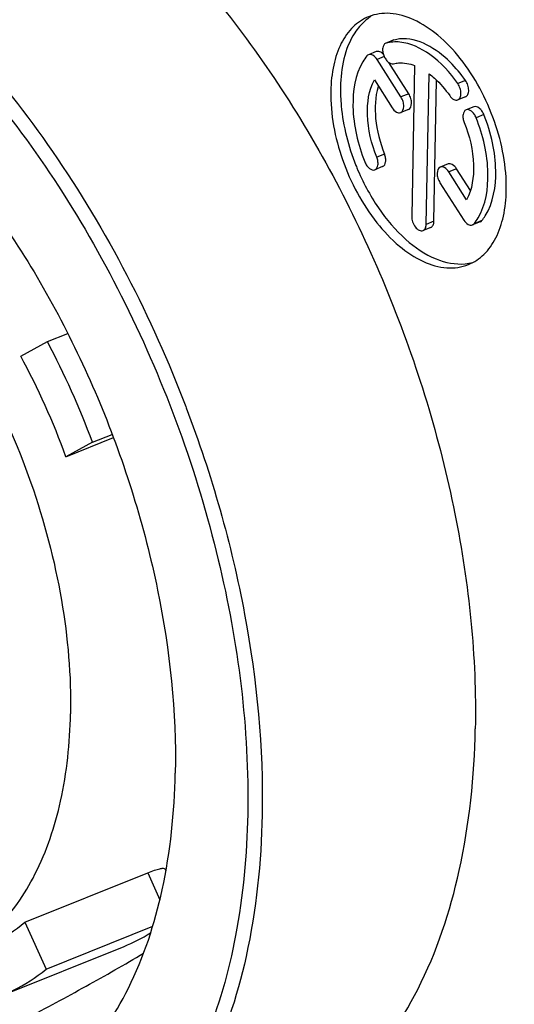
# Model space of a CAD drawing. Units: millimetres. Extents: x 0 to 420, y 0 to 297.
# Drawn here: x 311 to 316, y 226 to 236 of the extents above; entities that cross this region are included whole.
import ezdxf

# ---------------------------------------------------------------- set-up
doc = ezdxf.new("R2010")
doc.units = ezdxf.units.MM
doc.header["$LTSCALE"] = 23.1
doc.layers.add('_26_DATUM_AXIS', color=7, linetype='CONTINUOUS')

msp = doc.modelspace()

# ---------------------------------------------------------------- linework, layer by layer
at = {"layer": '_26_DATUM_AXIS', "color": 7}
for p, q in [((314.3619, 235.3255), (314.2865, 235.2952)), ((314.2908, 235.2966), (314.2866, 235.2952)), ((314.3662, 235.327), (314.3619, 235.3256)), ((314.1942, 235.2143), (314.1188, 235.1839)), ((314.4344, 234.7727), (314.2017, 235.1372)), ((314.5098, 234.8031), (314.315, 235.1082)), ((314.5672, 235.0784), (314.5386, 233.6122)), ((314.6793, 233.5326), (314.7079, 234.9987)), ((314.1757, 234.9385), (314.3487, 234.6674)), ((314.7547, 233.563), (314.7815, 234.9356)), ((315.0633, 234.7751), (314.9879, 234.7447)), ((315.1429, 234.6773), (315.0675, 234.647)), ((314.507, 234.6511), (314.4316, 234.6207)), ((314.8922, 234.121), (314.8168, 234.0907)), ((314.2563, 234.0948), (314.1809, 234.0644)), ((315.0728, 233.7729), (314.8997, 234.0439)), ((315.1095, 233.8638), (314.9751, 234.0743)), ((314.814, 233.9387), (315.0468, 233.5742)), ((315.205, 233.5578), (315.1296, 233.5274)), ((314.7244, 233.5034), (314.649, 233.473)), ((310.9942, 232.3924), (311.1924, 232.4723)), ((310.7354, 232.2519), (310.9942, 232.3924)), ((311.1751, 231.2726), (311.6374, 231.4589)), ((311.4339, 231.4132), (311.6254, 231.4904)), ((311.4339, 231.4132), (311.1751, 231.2726)), ((310.7754, 226.7451), (311.9705, 227.2266)), ((312.1369, 227.2629), (312.1424, 227.2505)), ((310.7754, 226.7451), (310.9813, 226.2865)), ((310.9813, 226.2865), (312.0189, 226.7046)), ((310.5452, 226.0283), (311.7402, 226.5098))]:
    msp.add_line(p, q, dxfattribs=at)
at = {"layer": '_26_DATUM_AXIS', "color": 9}
for p, q in [((314.3662, 235.327), (314.2908, 235.2966)), ((314.2718, 235.1654), (314.2017, 235.1372)), ((315.0621, 234.9331), (314.9867, 234.9027)), ((314.5098, 234.8031), (314.4344, 234.7727)), ((315.2409, 234.601), (315.1656, 234.5706)), ((314.2743, 234.2172), (314.1989, 234.1868)), ((314.9751, 234.0743), (314.8997, 234.0439)), ((314.7547, 233.563), (314.6793, 233.5326)), ((315.2208, 233.5697), (315.1454, 233.5393)), ((312.3413, 231.7601), (312.3458, 231.7483)), ((312.3413, 231.7601), (312.3456, 231.7482)), ((311.9705, 227.2266), (312.0888, 226.963))]:
    msp.add_line(p, q, dxfattribs=at)
at = {"layer": '_26_DATUM_AXIS', "color": 7}
for centre, radius, start, end in [((314.3955, 235.1555), 0.4732, 122.54537, 131.21392), ((314.4565, 234.9841), 0.3545, 95.82781, 104.75392), ((316.0701, 234.9382), 2.2346, 201.82786, 202.46357), ((315.0155, 233.6097), 0.462, 275.55667, 284.36404), ((303.6646, 228.5133), 8.2928, 20.46797, 27.88945), ((304.1894, 228.7246), 7.4359, 20.03961, 28.3178), ((311.114, 228.0615), 1.6733, 291.97738, 301.88254)]:
    msp.add_arc(centre, radius, start, end, dxfattribs=at)
at = {"layer": '_26_DATUM_AXIS', "color": 9}
for points, knots in [([(305.7685, 237.0142), (306.0268, 237.1183), (306.6044, 237.2388), (307.5191, 237.1274), (308.4558, 236.7476), (309.3824, 236.1215), (310.2682, 235.2747), (311.3714, 233.8692), (312.0088, 232.6323), (312.3413, 231.7601)], [0, 0, 0, 0, 0.090914, 0.18834, 0.296739, 0.417912, 0.551421, 0.695218, 1, 1, 1, 1]), ([(308.6685, 236.4186), (308.9747, 236.227), (309.5765, 235.7643), (310.3911, 234.9135), (311.133, 233.9028), (311.9925, 232.3849), (312.7369, 230.3483), (312.9593, 228.6267), (312.9431, 227.7965)], [0, 0, 0, 0, 0.108594, 0.226931, 0.35311, 0.484523, 0.750364, 1, 1, 1, 1]), ([(316.3127, 233.3817), (316.3172, 233.6113), (316.2732, 234.0875), (316.0805, 234.7869), (315.7733, 235.4523), (315.497, 235.8544), (315.3436, 236.0351)], [0, 0, 0, 0, 0.239321, 0.494745, 0.752913, 1, 1, 1, 1]), ([(312.3458, 231.7483), (312.593, 231.0975), (312.966, 229.7942), (313.0968, 228.4417), (313.0841, 227.7898)], [0, 0, 0, 0, 0.516379, 1, 1, 1, 1]), ([(313.0841, 227.7898), (313.0751, 227.3279), (312.9856, 226.4557), (312.5973, 225.2778), (312.0552, 224.4946), (311.519, 224.0583), (311.2256, 223.9037), (311.075, 223.843)], [0, 0, 0, 0, 0.296545, 0.558688, 0.788859, 0.895787, 1, 1, 1, 1]), ([(312.9431, 227.7965), (312.9353, 227.4009), (312.8662, 226.6476), (312.5748, 225.6097), (312.1075, 224.7559), (311.6673, 224.321), (311.4299, 224.1573)], [0, 0, 0, 0, 0.291171, 0.553632, 0.787863, 1, 1, 1, 1])]:
    msp.add_open_spline(points, degree=3, knots=knots, dxfattribs=at)
at = {"layer": '_26_DATUM_AXIS', "color": 7}
for points, knots in [([(311.9489, 236.474), (312.4483, 235.9878), (313.3564, 234.8476), (314.371, 232.8911), (315.0183, 230.7804), (315.1713, 229.3258), (315.1576, 228.6251)], [0, 0, 0, 0, 0.240907, 0.499098, 0.757767, 1, 1, 1, 1]), ([(314.1196, 235.5539), (314.064, 235.5315), (313.9566, 235.4591), (313.841, 235.2913), (313.7697, 235.0755), (313.7534, 234.9158), (313.7517, 234.8313)], [0, 0, 0, 0, 0.210334, 0.440733, 0.703116, 1, 1, 1, 1]), ([(315.459, 233.8649), (315.4635, 234.0908), (315.3964, 234.4385), (315.2109, 234.8594), (315.0254, 235.145), (314.8094, 235.3737), (314.5767, 235.5297), (314.3397, 235.601), (314.185, 235.5802), (314.1196, 235.5539)], [0, 0, 0, 0, 0.279901, 0.427065, 0.569118, 0.699627, 0.814289, 0.912635, 1, 1, 1, 1]), ([(314.0838, 235.5114), (314.046, 235.4784), (313.8948, 235.2978), (313.8495, 235.0512), (313.846, 234.8692)], [0, 0, 0, 0, 0.216189, 1, 1, 1, 1]), ([(315.0621, 234.9331), (315.0172, 234.997), (314.8578, 235.1934), (314.5995, 235.3552), (314.4205, 235.3368)], [0, 0, 0, 0, 0.302629, 1, 1, 1, 1]), ([(314.2866, 235.2952), (314.2703, 235.2887), (314.2545, 235.2561), (314.2562, 235.2138), (314.2657, 235.1755), (314.284, 235.1402), (314.3115, 235.1064), (314.3445, 235.0903), (314.3622, 235.095)], [0, 0, 0, 0, 0.201461, 0.339579, 0.493148, 0.648174, 0.790209, 1, 1, 1, 1]), ([(314.9867, 234.9027), (314.9115, 235.0099), (314.7521, 235.1876), (314.5286, 235.296), (314.4244, 235.3064)], [0, 0, 0, 0, 0.555877, 1, 1, 1, 1]), ([(314.2017, 235.1372), (314.1912, 235.1536), (314.1694, 235.1803), (314.1317, 235.1892), (314.1187, 235.1839)], [0, 0, 0, 0, 0.580987, 1, 1, 1, 1]), ([(314.2646, 235.1845), (314.2548, 235.1961), (314.2345, 235.2148), (314.2049, 235.2186), (314.1942, 235.2143)], [0, 0, 0, 0, 0.569502, 1, 1, 1, 1]), ([(314.0639, 235.1158), (313.9878, 234.9883), (313.9362, 234.6391), (314.0144, 234.3115), (314.0829, 234.1407)], [0, 0, 0, 0, 0.446707, 1, 1, 1, 1]), ([(314.3622, 235.095), (314.378, 235.0992), (314.4466, 235.1108), (314.5178, 235.0972), (314.5672, 235.0784)], [0, 0, 0, 0, 0.23574, 1, 1, 1, 1]), ([(314.7079, 234.9987), (314.7263, 234.9849), (314.8017, 234.9223), (314.866, 234.8468), (314.9091, 234.7855)], [0, 0, 0, 0, 0.234565, 1, 1, 1, 1]), ([(313.846, 234.8692), (313.8448, 234.8078), (313.8556, 234.5478), (313.9219, 234.2915), (313.9956, 234.1073)], [0, 0, 0, 0, 0.236462, 1, 1, 1, 1]), ([(314.1989, 234.1868), (314.1464, 234.3176), (314.0856, 234.5696), (314.1207, 234.8374), (314.1757, 234.9385)], [0, 0, 0, 0, 0.550622, 1, 1, 1, 1]), ([(314.2115, 234.8716), (314.1824, 234.7727), (314.1735, 234.5447), (314.23, 234.3275), (314.2743, 234.2172)], [0, 0, 0, 0, 0.464289, 1, 1, 1, 1]), ([(314.9879, 234.7447), (314.9978, 234.7487), (315.0155, 234.769), (315.0205, 234.8108), (315.0118, 234.8579), (314.9966, 234.8886), (314.9867, 234.9027)], [0, 0, 0, 0, 0.182662, 0.419359, 0.704641, 1, 1, 1, 1]), ([(315.0633, 234.7751), (315.0731, 234.779), (315.0908, 234.7994), (315.0959, 234.8411), (315.0872, 234.8883), (315.072, 234.919), (315.0621, 234.9331)], [0, 0, 0, 0, 0.182634, 0.419296, 0.704614, 1, 1, 1, 1]), ([(309.4785, 234.8256), (309.9067, 234.4226), (310.6869, 233.4672), (311.5593, 231.8163), (312.1175, 230.0267), (312.2502, 228.7907), (312.2386, 228.1953)], [0, 0, 0, 0, 0.239761, 0.497931, 0.757197, 1, 1, 1, 1]), ([(313.7517, 234.8313), (313.7473, 234.6054), (313.8143, 234.2577), (313.9999, 233.8367), (314.1854, 233.5511), (314.4013, 233.3225), (314.6341, 233.1664), (314.871, 233.0952), (315.0258, 233.1159), (315.0912, 233.1423)], [0, 0, 0, 0, 0.279901, 0.427065, 0.569118, 0.699627, 0.814289, 0.912635, 1, 1, 1, 1]), ([(314.4316, 234.6207), (314.4523, 234.629), (314.4669, 234.676), (314.4566, 234.7282), (314.4434, 234.7587), (314.4344, 234.7727)], [0, 0, 0, 0, 0.407587, 0.696415, 1, 1, 1, 1]), ([(314.507, 234.6511), (314.5277, 234.6594), (314.5423, 234.7064), (314.532, 234.7586), (314.5188, 234.7891), (314.5098, 234.8031)], [0, 0, 0, 0, 0.40763, 0.696463, 1, 1, 1, 1]), ([(314.9091, 234.7855), (314.9194, 234.7707), (314.9408, 234.7467), (314.9757, 234.7398), (314.9879, 234.7447)], [0, 0, 0, 0, 0.577545, 1, 1, 1, 1]), ([(315.2409, 234.601), (315.2358, 234.6138), (315.223, 234.6372), (315.1947, 234.6704), (315.1597, 234.6841), (315.1429, 234.6773)], [0, 0, 0, 0, 0.311008, 0.592063, 1, 1, 1, 1]), ([(314.3487, 234.6674), (314.3592, 234.6511), (314.381, 234.6243), (314.4186, 234.6155), (314.4316, 234.6207)], [0, 0, 0, 0, 0.580843, 1, 1, 1, 1]), ([(315.0675, 234.647), (315.0508, 234.6402), (315.0352, 234.6063), (315.0376, 234.563), (315.0445, 234.5373), (315.0496, 234.5246)], [0, 0, 0, 0, 0.408022, 0.68893, 1, 1, 1, 1]), ([(315.1656, 234.5706), (315.1604, 234.5834), (315.1476, 234.6069), (315.1193, 234.64), (315.0843, 234.6537), (315.0675, 234.647)], [0, 0, 0, 0, 0.311006, 0.592063, 1, 1, 1, 1]), ([(315.2547, 233.6173), (315.3339, 233.7441), (315.3735, 233.9987), (315.332, 234.3314), (315.2767, 234.5118), (315.2409, 234.601)], [0, 0, 0, 0, 0.444374, 0.714313, 1, 1, 1, 1]), ([(306.7113, 234.4562), (306.8202, 234.5001), (307.0533, 234.5629), (307.5629, 234.5794), (308.2507, 234.3756), (309.0326, 233.8498), (309.7598, 233.0803), (310.3838, 232.1198), (310.8617, 231.036), (311.1594, 229.907), (311.2265, 229.1414), (311.2193, 228.7722)], [0, 0, 0, 0, 0.043131, 0.087788, 0.18597, 0.300442, 0.430736, 0.572556, 0.719481, 0.864265, 1, 1, 1, 1]), ([(315.0496, 234.5246), (315.102, 234.3937), (315.1628, 234.1417), (315.1277, 233.8739), (315.0728, 233.7729)], [0, 0, 0, 0, 0.550622, 1, 1, 1, 1]), ([(315.1845, 233.5955), (315.2607, 233.7231), (315.3123, 234.0722), (315.234, 234.3998), (315.1656, 234.5706)], [0, 0, 0, 0, 0.446707, 1, 1, 1, 1]), ([(314.2563, 234.0948), (314.273, 234.1015), (314.2887, 234.1354), (314.2863, 234.1787), (314.2794, 234.2044), (314.2743, 234.2172)], [0, 0, 0, 0, 0.408036, 0.688937, 1, 1, 1, 1]), ([(314.0829, 234.1407), (314.088, 234.1279), (314.1009, 234.1045), (314.1292, 234.0714), (314.1641, 234.0576), (314.1809, 234.0644)], [0, 0, 0, 0, 0.311006, 0.592063, 1, 1, 1, 1]), ([(314.1809, 234.0644), (314.1976, 234.0711), (314.2133, 234.105), (314.2109, 234.1483), (314.204, 234.174), (314.1989, 234.1868)], [0, 0, 0, 0, 0.408022, 0.68893, 1, 1, 1, 1]), ([(314.9751, 234.0743), (314.9646, 234.0907), (314.9429, 234.1174), (314.9053, 234.1263), (314.8922, 234.121)], [0, 0, 0, 0, 0.580839, 1, 1, 1, 1]), ([(314.005, 234.0844), (314.0614, 233.9479), (314.1957, 233.6955), (314.4564, 233.3876), (314.7468, 233.1861), (314.9646, 233.1404), (315.0602, 233.1498)], [0, 0, 0, 0, 0.297663, 0.57174, 0.806263, 1, 1, 1, 1]), ([(314.8169, 234.0907), (314.7962, 234.0823), (314.7816, 234.0353), (314.7918, 233.9832), (314.8051, 233.9527), (314.814, 233.9387)], [0, 0, 0, 0, 0.407587, 0.696415, 1, 1, 1, 1]), ([(314.8997, 234.0439), (314.8892, 234.0603), (314.8675, 234.087), (314.8299, 234.0959), (314.8169, 234.0907)], [0, 0, 0, 0, 0.580843, 1, 1, 1, 1]), ([(315.0912, 233.1423), (315.1468, 233.1646), (315.2541, 233.237), (315.3697, 233.4049), (315.4411, 233.6206), (315.4574, 233.7803), (315.459, 233.8649)], [0, 0, 0, 0, 0.210334, 0.440733, 0.703116, 1, 1, 1, 1]), ([(314.5386, 233.6122), (314.5382, 233.5936), (314.5455, 233.5555), (314.5714, 233.5075), (314.6063, 233.4734), (314.6378, 233.4685), (314.649, 233.473)], [0, 0, 0, 0, 0.281805, 0.571919, 0.817029, 1, 1, 1, 1]), ([(314.649, 233.473), (314.6584, 233.4769), (314.6756, 233.4958), (314.679, 233.5195), (314.6793, 233.5326)], [0, 0, 0, 0, 0.438122, 1, 1, 1, 1]), ([(314.7244, 233.5034), (314.7338, 233.5072), (314.751, 233.5261), (314.7544, 233.5499), (314.7547, 233.563)], [0, 0, 0, 0, 0.438136, 1, 1, 1, 1]), ([(315.0468, 233.5742), (315.0572, 233.5578), (315.079, 233.531), (315.1167, 233.5222), (315.1297, 233.5275)], [0, 0, 0, 0, 0.580987, 1, 1, 1, 1]), ([(309.9814, 226.3403), (310.1685, 226.4156), (310.5297, 226.6593), (310.9187, 227.2242), (311.1588, 227.9502), (311.2137, 228.4876), (311.2193, 228.7722)], [0, 0, 0, 0, 0.210334, 0.440733, 0.703128, 1, 1, 1, 1]), ([(313.1484, 224.6784), (313.299, 224.739), (313.5924, 224.8936), (314.1286, 225.3299), (314.6707, 226.1131), (315.059, 227.291), (315.1486, 228.1632), (315.1576, 228.6251)], [0, 0, 0, 0, 0.10421, 0.211134, 0.441298, 0.70343, 1, 1, 1, 1]), ([(310.6012, 224.9171), (310.7243, 224.9697), (310.9638, 225.1022), (311.4008, 225.4699), (311.8418, 226.1213), (312.158, 227.0949), (312.2311, 227.8145), (312.2386, 228.1953)], [0, 0, 0, 0, 0.104115, 0.211137, 0.44169, 0.7039, 1, 1, 1, 1]), ([(311.9705, 227.2266), (311.9921, 227.2353), (312.0302, 227.2498), (312.0823, 227.2643), (312.1137, 227.2704), (312.1347, 227.2678), (312.1369, 227.2629)], [0, 0, 0, 0, 0.402267, 0.709313, 0.907599, 1, 1, 1, 1]), ([(310.358, 226.492), (310.3955, 226.5071), (310.5443, 226.5741), (310.6817, 226.6659), (310.7754, 226.7451)], [0, 0, 0, 0, 0.247749, 1, 1, 1, 1]), ([(309.5912, 225.1964), (309.9922, 225.3967), (310.5884, 225.6994), (311.3676, 226.1173), (311.7466, 226.3328), (311.9308, 226.4446)], [0, 0, 0, 0, 0.507022, 0.756258, 1, 1, 1, 1]), ([(310.5449, 226.0282), (310.5839, 226.0439), (310.7386, 226.1131), (310.8824, 226.2063), (310.9813, 226.2865)], [0, 0, 0, 0, 0.248024, 1, 1, 1, 1])]:
    msp.add_open_spline(points, degree=3, knots=knots, dxfattribs=at)
for points in [[(314.3564, 235.3074), (314.3343, 235.3058), (314.3122, 235.3023), (314.2908, 235.2966)], [(314.4244, 235.3064), (314.4019, 235.3086), (314.379, 235.3091), (314.3564, 235.3074)], [(314.103, 235.172), (314.0886, 235.1543), (314.0756, 235.1354), (314.0639, 235.1158)], [(314.1187, 235.1839), (314.1127, 235.1814), (314.1072, 235.1771), (314.103, 235.172)], [(315.1297, 233.5275), (315.1358, 233.53), (315.1413, 233.5343), (315.1454, 233.5393)], [(315.1454, 233.5393), (315.1598, 233.557), (315.1729, 233.5759), (315.1845, 233.5955)], [(315.205, 233.5578), (315.2111, 233.5603), (315.2167, 233.5646), (315.2208, 233.5697)], [(315.2208, 233.5697), (315.2331, 233.5848), (315.2444, 233.6008), (315.2547, 233.6173)]]:
    msp.add_open_spline(points, degree=3, dxfattribs=at)

doc.saveas('drawing.dxf')
